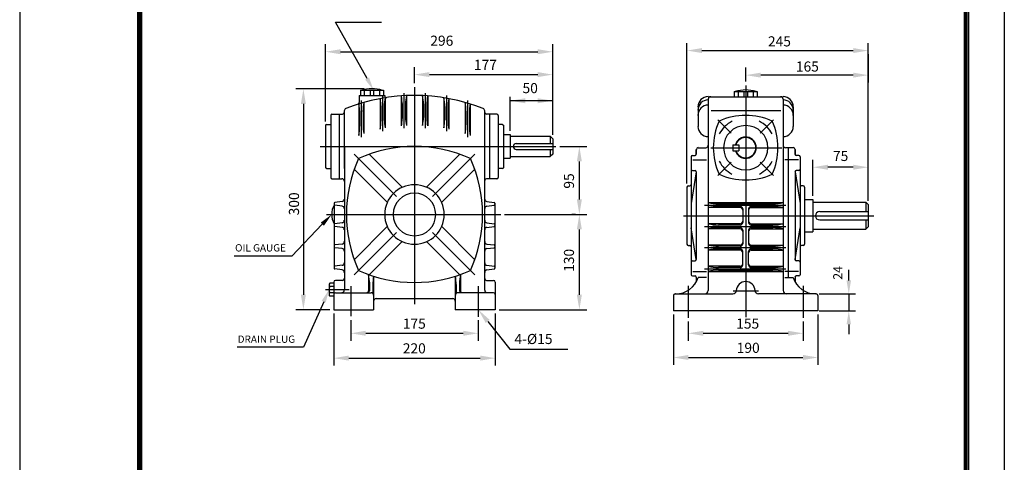
# Model space of a CAD drawing. Extents: x 4 to 1759, y -390 to 440.
# Drawn here: x 4 to 214, y 148 to 243 of the extents above; entities that cross this region are included whole.
import ezdxf
from ezdxf.enums import TextEntityAlignment as Align

# ---------------------------------------------------------------- set-up
doc = ezdxf.new("R2010")
doc.units = 0
doc.header["$LTSCALE"] = 5
doc.header["$MEASUREMENT"] = 0
doc.header["$PDMODE"] = 1
doc.layers.get('0').update_dxf_attribs({"color": 8, "linetype": 'CONTINUOUS'})
doc.layers.get('DEFPOINTS').update_dxf_attribs({"linetype": 'CONTINUOUS'})
for name, color, linetype in [('C', 1, 'CONTINUOUS'), ('D', 7, 'CONTINUOUS'), ('DT', 2, 'CONTINUOUS'), ('O', 3, 'CONTINUOUS')]:
    doc.layers.add(name, color=color, linetype=linetype)
doc.styles.add('A3', font='ROMANS', dxfattribs={"width": 0.85, "height": 2.8, "bigfont": 'HGTXT'})
doc.styles.get("Standard").update_dxf_attribs({"font": 'romans.shx', "height": 3, "bigfont": 'whgtxt.shx'})

msp = doc.modelspace()

# ---------------------------------------------------------------- linework, layer by layer
at = {"color": 7, "linetype": 'ByBlock'}
for p, q in [((69.24, 220.89), (69.24, 237.36)), ((117.69, 218.01), (117.69, 237.36)), ((146.32, 207.65), (146.32, 237.61)), ((184.97, 203.96), (184.97, 237.61)), ((72.44, 235.76), (114.49, 235.76)), ((149.52, 236.01), (181.77, 236.01)), ((184.97, 235.21), (184.97, 229.17)), ((88.2, 229.03), (88.2, 232.48)), ((117.69, 218.01), (117.69, 232.48)), ((158.84, 229.39), (158.84, 232.37)), ((91.4, 230.88), (114.49, 230.88)), ((181.77, 230.77), (162.04, 230.77)), ((77.46, 227.82), (62.91, 227.82)), ((117.69, 218.73), (117.69, 226.91)), ((108.62, 218.88), (108.62, 226.11)), ((117.69, 225.31), (108.62, 225.31)), ((64.51, 224.62), (64.51, 183.91)), ((119.17, 215.55), (124.97, 215.55)), ((123.37, 204.23), (123.37, 212.35)), ((173.17, 205.01), (173.17, 212.71)), ((184.97, 204.68), (184.97, 212.71)), ((181.77, 211.11), (176.37, 211.11)), ((107.39, 201.03), (124.97, 201.03)), ((122.57, 201.03), (121.77, 201.03)), ((123.37, 183.91), (123.37, 197.83)), ((180.83, 186.96), (180.83, 189.24)), ((174.51, 184.08), (182.27, 184.08)), ((180.83, 184.08), (180.83, 180.45)), ((70.17, 180.71), (62.91, 180.71)), ((106.24, 180.71), (124.97, 180.71)), ((70.97, 179.91), (70.97, 168.77)), ((74.6, 178.51), (74.6, 174.07)), ((101.81, 178.51), (101.81, 174.07)), ((105.44, 179.91), (105.44, 168.77)), ((143.42, 179.65), (143.42, 168.91)), ((174.26, 179.65), (174.26, 168.91)), ((174.51, 180.45), (182.27, 180.45)), ((146.59, 178.19), (146.59, 174.07)), ((171.09, 178.19), (171.09, 174.07)), ((180.83, 177.57), (180.83, 175.48)), ((77.8, 175.67), (98.61, 175.67)), ((149.79, 175.67), (167.89, 175.67)), ((74.17, 170.37), (102.24, 170.37)), ((146.62, 170.51), (171.06, 170.51))]:
    msp.add_line(p, q, dxfattribs=at)
for points in [[(72.44, 236.3), (72.44, 235.23), (69.24, 235.76)], [(114.49, 236.3), (114.49, 235.23), (117.69, 235.76)], [(149.52, 236.55), (149.52, 235.48), (146.32, 236.01)], [(181.77, 236.55), (181.77, 235.48), (184.97, 236.01)], [(91.4, 231.42), (91.4, 230.35), (88.2, 230.88)], [(114.49, 231.42), (114.49, 230.35), (117.69, 230.88)], [(162.04, 231.3), (162.04, 230.24), (158.84, 230.77)], [(181.77, 231.3), (181.77, 230.24), (184.97, 230.77)], [(63.97, 224.62), (65.04, 224.62), (64.51, 227.82)], [(111.82, 225.84), (111.82, 224.77), (108.62, 225.31)], [(114.49, 225.84), (114.49, 224.77), (117.69, 225.31)], [(122.83, 212.35), (123.9, 212.35), (123.37, 215.55)], [(176.37, 211.65), (176.37, 210.58), (173.17, 211.11)], [(181.77, 211.65), (181.77, 210.58), (184.97, 211.11)], [(122.83, 204.23), (123.9, 204.23), (123.37, 201.03)], [(122.83, 197.83), (123.9, 197.83), (123.37, 201.03)], [(180.35, 186.96), (181.31, 186.96), (180.83, 184.08)], [(63.97, 183.91), (65.04, 183.91), (64.51, 180.71)], [(122.83, 183.91), (123.9, 183.91), (123.37, 180.71)], [(180.35, 177.57), (181.31, 177.57), (180.83, 180.45)], [(77.8, 176.21), (77.8, 175.14), (74.6, 175.67)], [(98.61, 176.21), (98.61, 175.14), (101.81, 175.67)], [(149.79, 176.21), (149.79, 175.14), (146.59, 175.67)], [(167.89, 176.21), (167.89, 175.14), (171.09, 175.67)], [(74.17, 170.91), (74.17, 169.84), (70.97, 170.37)], [(102.24, 170.91), (102.24, 169.84), (105.44, 170.37)], [(146.62, 171.05), (146.62, 169.98), (143.42, 170.51)], [(171.06, 171.05), (171.06, 169.98), (174.26, 170.51)]]:
    msp.add_solid(points, dxfattribs=at)
at = {"layer": 'C', "color": 1}
for p, q in [((85.94, 226.92), (85.94, 219.46)), ((90.47, 226.92), (90.47, 219.46)), ((76.86, 225.36), (76.86, 217.53)), ((81.4, 226.4), (81.4, 218.83)), ((95.01, 226.4), (95.01, 218.83))]:
    msp.add_line(p, q, dxfattribs=at)
at = {"layer": 'C'}
for p, q in [((88.2, 228.23), (88.2, 181.89)), ((158.84, 228.59), (158.84, 179.15)), ((155.76, 218.37), (152.89, 221.24)), ((161.92, 218.37), (164.79, 221.24)), ((68.11, 215.55), (118.37, 215.55)), ((151.4, 215.29), (166.56, 215.29)), ((84.35, 204.89), (75.34, 213.9)), ((92.06, 204.89), (101.06, 213.9)), ((155.76, 212.21), (152.89, 209.34)), ((161.92, 212.21), (164.79, 209.34)), ((150.08, 203.04), (167.37, 203.04)), ((69.43, 201.03), (106.59, 201.03)), ((145.6, 200.77), (186.15, 200.77)), ((150.08, 198.5), (167.37, 198.5)), ((84.35, 197.18), (75.34, 188.17)), ((92.06, 197.18), (101.06, 188.17)), ((150.08, 193.97), (167.37, 193.97)), ((150.08, 189.43), (167.37, 189.43)), ((74.24, 184.98), (69.23, 184.98)), ((74.6, 185.75), (74.6, 179.31)), ((101.81, 185.75), (101.81, 179.16)), ((146.59, 185.82), (146.59, 178.99)), ((171.09, 185.82), (171.09, 178.99)), ((156.14, 184.72), (161.59, 184.72))]:
    msp.add_line(p, q, dxfattribs=at)
for start, end in [(117.2302, 152.5747), (27.4253, 62.7698), (207.2302, 242.5747), (297.4253, 332.7698)]:
    msp.add_arc((158.84, 215.29), 6.35, start, end, dxfattribs=at)
at = {"layer": 'D', "color": 9}
for p, q in [((4, 297), (4, 0)), ((214, 297), (214, 0)), ((214, 297), (214, 0))]:
    msp.add_line(p, q, dxfattribs=at)
at = {"layer": 'D'}
for p, q in [((68.84, 182.42), (64.56, 172.7)), ((64.56, 172.7), (50.39, 172.7))]:
    msp.add_line(p, q, dxfattribs=at)
at = {"layer": 'D', "color": 0, "linetype": 'ByBlock'}
for p in [(94.01, 237.5), (61.8, 235.65), (68.4, 158.42), (66.74, 148.63), (68.4, 148.63), (109.55, 148.63)]:
    msp.add_point(p, dxfattribs=at)
at = {"layer": 'D'}
msp.add_solid([(68.41, 182.6), (69.27, 182.23), (69.97, 184.98)], dxfattribs=at)
at = {"layer": 'DEFPOINTS', "color": 0, "linetype": 'ByBlock'}
for p in [(117.69, 235.76), (184.97, 236.01), (184.97, 236.01), (117.69, 230.88), (158.84, 230.77), (78.26, 227.82), (88.2, 228.23), (158.84, 228.59), (108.62, 225.31), (69.24, 220.09), (108.62, 218.08), (117.69, 217.93), (117.69, 217.21), (117.69, 217.21), (118.37, 215.55), (123.37, 215.55), (173.17, 211.11), (146.32, 206.85), (173.17, 204.21), (184.97, 203.88), (184.97, 203.16), (106.59, 201.03), (123.37, 201.03), (123.37, 201.03), (173.79, 184.08), (64.51, 180.71), (70.97, 180.71), (70.97, 180.71), (105.44, 180.71), (105.44, 180.71), (74.6, 179.31), (101.81, 179.31), (143.42, 180.45), (146.59, 178.99), (171.09, 178.99), (173.79, 180.45), (174.26, 180.45), (180.83, 180.45), (101.81, 175.67), (171.09, 175.67), (105.44, 170.37), (174.26, 170.51)]:
    msp.add_point(p, dxfattribs=at)
at = {"layer": 'DT'}
for p, q in [((29.1, 287.4), (29.1, 8.6)), ((29.4, 287.1), (29.4, 8.9)), ((29.7, 286.8), (29.7, 9.2)), ((30, 286.5), (30, 9.5)), ((205.5, 9.5), (205.5, 286.5)), ((205.8, 9.2), (205.8, 286.8)), ((206.1, 8.9), (206.1, 287.1)), ((206.4, 8.6), (206.4, 287.4))]:
    msp.add_line(p, q, dxfattribs=at)
at = {"layer": 'O', "color": 7}
for p, q in [((78.09, 230.04), (71.38, 242.08)), ((71.38, 242.08), (81.17, 242.08)), ((68.54, 198.96), (62.03, 192.17)), ((62.03, 192.17), (49.72, 192.17)), ((103.82, 178.22), (108.55, 172.32)), ((108.55, 172.32), (120.91, 172.32))]:
    msp.add_line(p, q, dxfattribs=at)
at = {"layer": 'O'}
for p, q in [((76.68, 227.53), (81.58, 227.53)), ((76.68, 227.53), (76.68, 226.44)), ((77.5, 227.53), (77.5, 226.44)), ((78.77, 227.53), (78.77, 226.44)), ((79.49, 227.53), (79.49, 226.44)), ((80.77, 227.53), (80.77, 226.44)), ((81.58, 227.53), (81.58, 226.44)), ((156.39, 227.26), (156.39, 226.17)), ((156.39, 227.26), (161.29, 227.26)), ((157.21, 227.26), (157.21, 226.17)), ((158.48, 227.26), (158.48, 226.17)), ((159.2, 227.26), (159.2, 226.17)), ((160.47, 227.26), (160.47, 226.17)), ((161.29, 227.26), (161.29, 226.17)), ((76.41, 226.44), (81.85, 226.44)), ((76.41, 226.44), (76.41, 224.92)), ((81.85, 226.44), (81.85, 226.35)), ((150.85, 226.17), (166.82, 226.17)), ((150.85, 225.63), (150.85, 184.81)), ((166.82, 225.63), (166.82, 184.81)), ((73.24, 210.83), (73.24, 223.15)), ((103.17, 223.15), (103.17, 184.89)), ((148.68, 224), (148.68, 221.64)), ((148.68, 223.31), (148.68, 220.96)), ((151.45, 223.2), (166.31, 223.2)), ((169, 224), (169, 221.64)), ((169, 223.31), (169, 220.96)), ((70.33, 222.17), (70.33, 208.93)), ((70.6, 222.44), (72.87, 222.44)), ((72.15, 222.44), (72.15, 208.66)), ((105.8, 222.44), (103.54, 222.44)), ((104.26, 208.66), (104.26, 222.44)), ((106.08, 222.17), (106.08, 208.93)), ((148.68, 222.19), (148.68, 219.83)), ((169, 222.19), (169, 219.83)), ((69.43, 220.27), (69.24, 220.09)), ((69.24, 220.09), (69.24, 211.01)), ((69.43, 220.27), (70.33, 220.27)), ((106.98, 220.27), (106.08, 220.27)), ((106.98, 220.27), (107.16, 220.09)), ((107.16, 220.09), (107.16, 211.01)), ((107.16, 218.08), (108.62, 218.08)), ((108.62, 218.08), (108.62, 213.02)), ((108.62, 217.73), (117.17, 217.73)), ((117.17, 217.73), (117.17, 216.19)), ((117.17, 217.73), (117.69, 217.21)), ((117.69, 217.21), (117.69, 213.89)), ((73.24, 215.55), (73.24, 184.89)), ((109.92, 216.19), (117.69, 216.19)), ((109.92, 214.92), (117.69, 214.92)), ((117.17, 214.92), (117.17, 213.37)), ((148.31, 213.91), (148.31, 214.93)), ((148.31, 214.93), (148.31, 213.91)), ((148.68, 215.29), (150.31, 215.29)), ((156.12, 215.92), (156.12, 214.65)), ((156.12, 215.92), (157.39, 215.92)), ((156.12, 214.65), (157.39, 214.65)), ((157.39, 215.92), (157.39, 214.65)), ((169, 215.29), (167.37, 215.29)), ((167.91, 215.29), (167.91, 187.59)), ((169.36, 214.93), (169.36, 213.91)), ((169.36, 213.91), (169.36, 214.93)), ((85.61, 206.83), (78.55, 213.9)), ((90.79, 206.83), (97.86, 213.9)), ((107.16, 213.02), (108.62, 213.02)), ((108.62, 213.37), (117.17, 213.37)), ((117.69, 213.89), (117.17, 213.37)), ((147.23, 213.36), (147.23, 188.18)), ((147.5, 213.64), (148.04, 213.64)), ((147.56, 212.72), (150.49, 212.72)), ((170.12, 212.72), (167.18, 212.72)), ((170.18, 213.64), (169.63, 213.64)), ((170.45, 213.36), (170.45, 188.18)), ((69.43, 210.83), (69.24, 211.01)), ((69.43, 210.83), (70.33, 210.83)), ((82.41, 203.63), (75.34, 210.69)), ((94, 203.63), (101.07, 210.69)), ((106.98, 210.83), (106.08, 210.83)), ((106.98, 210.83), (107.16, 211.01)), ((148.27, 210.11), (147.23, 203.36)), ((147.5, 210.43), (148.04, 210.43)), ((148.31, 210.16), (148.31, 191.39)), ((169.36, 210.16), (169.36, 191.39)), ((169.41, 210.11), (170.45, 203.36)), ((170.18, 210.43), (169.63, 210.43)), ((70.6, 208.66), (72.69, 208.66)), ((105.8, 208.66), (103.54, 208.66)), ((146.32, 206.85), (146.32, 194.69)), ((146.59, 207.12), (146.95, 207.12)), ((171.09, 207.12), (170.72, 207.12)), ((171.36, 206.85), (171.36, 194.69)), ((72.76, 203.79), (71.22, 203.59)), ((103.65, 203.79), (105.19, 203.59)), ((171.36, 204.21), (173.17, 204.21)), ((173.17, 204.21), (173.17, 197.34)), ((71.06, 203.41), (71.06, 189.58)), ((72.76, 202.82), (71.22, 203.01)), ((103.65, 202.82), (105.19, 203.01)), ((105.35, 203.44), (105.35, 198.63)), ((105.35, 203.44), (105.35, 198.63)), ((105.35, 203.41), (105.35, 189.58)), ((150.85, 203.59), (166.82, 203.59)), ((157.66, 202.5), (150.85, 202.5)), ((153.03, 203.31), (164.64, 203.31)), ((157.66, 202.77), (153.03, 202.77)), ((158.2, 202.22), (158.2, 199.32)), ((159.47, 202.22), (159.47, 199.32)), ((160.02, 202.77), (164.64, 202.77)), ((160.02, 202.5), (166.82, 202.5)), ((173.17, 203.68), (184.45, 203.68)), ((174.62, 201.68), (184.97, 201.68)), ((184.45, 203.68), (184.45, 201.68)), ((184.45, 203.68), (184.97, 203.16)), ((184.97, 203.16), (184.97, 198.39)), ((174.62, 199.87), (184.97, 199.87)), ((184.45, 199.87), (184.45, 197.87)), ((72.76, 199.25), (71.22, 199.06)), ((72.76, 198.28), (71.22, 198.47)), ((82.41, 198.44), (75.34, 191.38)), ((94, 198.44), (101.07, 191.38)), ((103.65, 199.25), (105.19, 199.06)), ((103.65, 198.28), (105.19, 198.47)), ((148.27, 191.44), (147.23, 198.18)), ((157.66, 199.05), (150.85, 199.05)), ((157.66, 197.96), (150.85, 197.96)), ((157.66, 198.78), (153.03, 198.78)), ((157.66, 198.23), (153.03, 198.23)), ((158.2, 197.69), (158.2, 194.79)), ((159.47, 197.69), (159.47, 194.79)), ((160.02, 199.05), (166.82, 199.05)), ((160.02, 198.78), (164.64, 198.78)), ((160.02, 198.23), (164.64, 198.23)), ((160.02, 197.96), (166.82, 197.96)), ((169.41, 191.44), (170.45, 198.18)), ((173.17, 197.87), (184.45, 197.87)), ((184.97, 198.39), (184.45, 197.87)), ((171.36, 197.34), (173.17, 197.34)), ((72.76, 194.72), (71.22, 194.52)), ((72.76, 193.75), (71.22, 193.94)), ((85.61, 195.24), (78.55, 188.17)), ((90.79, 195.24), (97.86, 188.17)), ((103.65, 194.72), (105.19, 194.52)), ((103.65, 193.75), (105.19, 193.94)), ((146.59, 194.42), (146.95, 194.42)), ((157.66, 194.51), (150.85, 194.51)), ((157.66, 193.42), (150.85, 193.42)), ((157.66, 194.24), (153.03, 194.24)), ((157.66, 193.7), (153.03, 193.7)), ((160.02, 194.51), (166.82, 194.51)), ((160.02, 194.24), (164.64, 194.24)), ((160.02, 193.7), (164.64, 193.7)), ((160.02, 193.42), (166.82, 193.42)), ((171.09, 194.42), (170.72, 194.42)), ((147.5, 191.12), (148.04, 191.12)), ((158.2, 190.25), (158.2, 193.15)), ((159.47, 190.25), (159.47, 193.15)), ((170.18, 191.12), (169.63, 191.12)), ((72.76, 190.18), (71.22, 189.99)), ((72.76, 189.21), (71.22, 189.4)), ((103.65, 190.18), (105.19, 189.99)), ((103.65, 189.21), (105.19, 189.4)), ((157.66, 189.98), (150.85, 189.98)), ((157.66, 189.71), (153.03, 189.71)), ((153.03, 189.16), (164.64, 189.16)), ((160.02, 189.98), (166.82, 189.98)), ((160.02, 189.71), (164.64, 189.71)), ((72.87, 186.97), (71.33, 186.97)), ((79.49, 187.86), (79.49, 183.8)), ((96.91, 187.86), (96.91, 183.8)), ((103.54, 186.97), (105.08, 186.97)), ((147.5, 187.91), (148.04, 187.91)), ((147.5, 187.91), (148.04, 187.91)), ((147.56, 188.83), (150.49, 188.83)), ((147.56, 188.83), (150.49, 188.83)), ((148.31, 187.64), (148.31, 186.67)), ((150.49, 187.59), (148.72, 187.59)), ((150.85, 188.89), (166.82, 188.89)), ((170.12, 188.83), (167.18, 188.83)), ((167.18, 187.59), (168.95, 187.59)), ((169.36, 187.64), (169.36, 186.67)), ((170.18, 187.91), (169.63, 187.91)), ((69.97, 186), (69.97, 183.96)), ((70.97, 186.34), (70.15, 186.34)), ((70.97, 185.66), (70.15, 185.66)), ((70.97, 186.61), (70.97, 180.71)), ((105.44, 186.61), (105.44, 180.71)), ((70.97, 184.3), (70.15, 184.3)), ((70.97, 183.62), (70.15, 183.62)), ((71.33, 184.34), (78.95, 184.34)), ((79.49, 183.8), (79.49, 180.71)), ((80.04, 183.07), (96.37, 183.07)), ((96.91, 183.8), (96.91, 180.71)), ((105.08, 184.34), (97.46, 184.34)), ((143.42, 183.72), (143.42, 180.45)), ((143.78, 184.08), (156.12, 184.08)), ((143.89, 184.08), (143.78, 184.08)), ((173.9, 184.08), (161.56, 184.08)), ((174.26, 183.72), (174.26, 180.45)), ((70.97, 180.71), (79.49, 180.71)), ((105.44, 180.71), (96.91, 180.71)), ((174.26, 180.45), (143.42, 180.45))]:
    msp.add_line(p, q, dxfattribs=at)
at = {"layer": 'O', "color": 3}
for p, q in [((77.41, 224.95), (77.41, 218.3)), ((80.86, 225.75), (80.86, 219.27)), ((81.94, 225.94), (81.94, 219.5)), ((85.39, 226.34), (85.39, 219.97)), ((85.57, 224.71), (85.57, 221.49)), ((86.48, 226.4), (86.48, 220.04)), ((89.93, 226.4), (89.93, 220.04)), ((90.83, 224.71), (90.83, 221.49)), ((91.02, 226.34), (91.02, 219.97)), ((94.46, 225.94), (94.46, 219.5)), ((95.55, 225.75), (95.55, 219.27)), ((99, 224.95), (99, 218.3)), ((76.32, 224.63), (76.32, 217.91)), ((76.5, 223.13), (76.5, 219.91)), ((77.23, 223.05), (77.23, 220.15)), ((81.04, 224.19), (81.04, 220.97)), ((81.76, 224.11), (81.76, 221.22)), ((86.3, 224.63), (86.3, 221.73)), ((90.11, 224.63), (90.11, 221.73)), ((94.65, 224.11), (94.65, 221.22)), ((95.37, 224.19), (95.37, 220.97)), ((99.18, 223.05), (99.18, 220.15)), ((99.91, 223.13), (99.91, 219.91)), ((100.09, 224.63), (100.09, 217.91)), ((78.41, 188.22), (78.41, 184.71)), ((98, 188.22), (98, 184.71)), ((78.59, 186.6), (78.59, 184.71)), ((79.31, 186.08), (79.31, 184.34)), ((97.09, 186.08), (97.09, 184.34)), ((97.82, 186.6), (97.82, 184.71))]:
    msp.add_line(p, q, dxfattribs=at)
at = {"layer": 'O', "color": 1}
msp.add_line((99.54, 225.36), (99.54, 217.53), dxfattribs=at)
at = {"layer": 'O'}
for centre, radius, start, end in [((79.13, 220.49), 7.38, 72.3608, 107.6392), ((158.84, 220.23), 7.38, 72.3608, 107.6392), ((88.2, 186.52), 39.92, 68.5087, 111.4913), ((76.05, 224.92), 0.363, 287.5659, 0), ((82.22, 226.35), 0.363, 180, 278.5486), ((150.85, 224), 2.18, 90, 180), ((150.85, 223.31), 2.18, 90, 180), ((151.4, 225.63), 0.544, 90, 180), ((166.28, 225.63), 0.544, 0, 90), ((166.82, 224), 2.18, 0, 90), ((166.82, 223.31), 2.18, 0, 90), ((72.87, 222.81), 0.363, 270, 0), ((73.78, 223.15), 0.544, 111.4913, 180), ((102.63, 223.15), 0.544, 0, 68.5087), ((103.54, 222.81), 0.363, 180, 270), ((150.85, 222.19), 2.18, 90, 180), ((166.82, 222.19), 2.18, 0, 90), ((70.6, 222.17), 0.272, 90, 180), ((105.8, 222.17), 0.272, 0, 90), ((165.73, 215.29), 13.79, 155.7048, 204.2952), ((158.84, 208.39), 13.79, 65.7048, 114.2952), ((151.94, 215.29), 13.79, 335.7048, 24.2952), ((150.85, 219.83), 2.18, 180, 270), ((158.84, 215.29), 4.72, 90, 270), ((158.84, 215.29), 4.72, 270, 90), ((166.82, 219.83), 2.18, 270, 0), ((158.84, 215.29), 2.27, 196.2602, 163.7398), ((158.84, 215.29), 2.18, 196.9578, 163.0422), ((88.2, 186.52), 29.03, 65.7048, 114.2952), ((109.92, 215.55), 0.635, 90, 270), ((148.68, 214.93), 0.363, 90, 180), ((150.31, 215.83), 0.544, 270, 0), ((167.37, 215.83), 0.544, 180, 270), ((169, 214.93), 0.363, 0, 90), ((102.72, 201.03), 29.03, 155.7048, 204.2952), ((73.69, 201.03), 29.03, 335.7048, 24.2952), ((147.5, 213.36), 0.272, 90, 180), ((148.04, 213.91), 0.272, 270, 0), ((169.63, 213.91), 0.272, 180, 270), ((170.18, 213.36), 0.272, 0, 90), ((147.5, 210.7), 0.272, 180, 270), ((148.04, 210.16), 0.272, 0, 90), ((169.63, 210.16), 0.272, 90, 180), ((170.18, 210.7), 0.272, 270, 0), ((70.6, 208.93), 0.272, 180, 270), ((72.69, 208.11), 0.544, 0, 90), ((103.54, 208.29), 0.363, 90, 180), ((105.8, 208.93), 0.272, 270, 0), ((158.84, 222.18), 13.79, 245.7048, 294.2952), ((88.2, 201.03), 6.35, 90, 270), ((88.2, 201.03), 6.35, 270, 90), ((146.59, 206.85), 0.272, 90, 180), ((146.95, 207.4), 0.272, 270, 0), ((170.72, 207.4), 0.272, 180, 270), ((171.09, 206.85), 0.272, 0, 90), ((72.69, 204.33), 0.544, 277.125, 0), ((88.2, 201.03), 4.54, 90, 270), ((88.2, 201.03), 4.54, 270, 90), ((103.72, 204.33), 0.544, 180, 262.875), ((74.69, 201.03), 4.15, 151.045, 208.955), ((71.24, 203.41), 0.181, 97.125, 180), ((71.24, 203.19), 0.181, 180, 262.875), ((72.69, 202.28), 0.544, 0, 82.875), ((103.72, 202.28), 0.544, 97.125, 180), ((105.17, 203.41), 0.181, 0, 82.875), ((105.17, 203.41), 0.181, 0, 82.875), ((105.17, 203.19), 0.181, 277.125, 0), ((105.17, 203.19), 0.181, 277.125, 0), ((153.19, 213.46), 10.15, 256.6679, 269.0821), ((153.19, 192.62), 10.15, 90.9179, 103.3321), ((157.66, 202.22), 0.544, 0, 90), ((157.66, 201.95), 0.544, 0, 90), ((160.02, 202.22), 0.544, 90, 180), ((160.02, 201.95), 0.544, 90, 180), ((164.48, 213.46), 10.15, 270.9179, 283.3321), ((164.48, 192.62), 10.15, 76.6679, 89.0821), ((174.62, 200.77), 0.907, 90, 270), ((72.69, 199.79), 0.544, 277.125, 0), ((103.72, 199.79), 0.544, 180, 262.875), ((157.66, 199.59), 0.544, 270, 0), ((160.02, 199.59), 0.544, 180, 270), ((71.24, 198.88), 0.181, 97.125, 180), ((71.24, 198.65), 0.181, 180, 262.875), ((72.69, 197.74), 0.544, 0, 82.875), ((103.72, 197.74), 0.544, 97.125, 180), ((105.17, 198.88), 0.181, 0, 82.875), ((105.17, 198.88), 0.181, 0, 82.875), ((105.17, 198.65), 0.181, 277.125, 0), ((105.17, 198.65), 0.181, 277.125, 0), ((153.19, 208.92), 10.15, 256.6679, 269.0821), ((153.19, 188.09), 10.15, 90.9179, 103.3321), ((157.66, 199.32), 0.544, 270, 360), ((157.66, 197.69), 0.544, 0, 90), ((157.66, 197.42), 0.544, 0, 90), ((160.02, 199.32), 0.544, 180, 270), ((160.02, 197.69), 0.544, 90, 180), ((160.02, 197.42), 0.544, 90, 180), ((164.48, 208.92), 10.15, 270.9179, 283.3321), ((164.48, 188.09), 10.15, 76.6679, 89.0821), ((71.24, 194.34), 0.181, 97.125, 180), ((71.24, 194.12), 0.181, 180, 262.875), ((72.69, 195.26), 0.544, 277.125, 0), ((72.69, 193.21), 0.544, 0, 82.875), ((103.72, 195.26), 0.544, 180, 262.875), ((103.72, 193.21), 0.544, 97.125, 180), ((105.17, 194.34), 0.181, 0, 82.875), ((105.17, 194.12), 0.181, 277.125, 0), ((146.59, 194.69), 0.272, 180, 270), ((146.95, 194.15), 0.272, 0, 90), ((153.19, 204.39), 10.15, 256.6679, 269.0821), ((153.19, 183.55), 10.15, 90.9179, 103.3321), ((157.66, 195.06), 0.544, 270, 0), ((157.66, 194.79), 0.544, 270, 360), ((157.66, 193.15), 0.544, 0, 90), ((157.66, 192.88), 0.544, 0, 90), ((160.02, 195.06), 0.544, 180, 270), ((160.02, 194.79), 0.544, 180, 270), ((160.02, 193.15), 0.544, 90, 180), ((160.02, 192.88), 0.544, 90, 180), ((164.48, 204.39), 10.15, 270.9179, 283.3321), ((164.48, 183.55), 10.15, 76.6679, 89.0821), ((170.72, 194.15), 0.272, 90, 180), ((171.09, 194.69), 0.272, 270, 360), ((147.5, 190.85), 0.272, 90, 180), ((148.04, 191.39), 0.272, 270, 0), ((169.63, 191.39), 0.272, 180, 270), ((170.18, 190.85), 0.272, 0, 90), ((71.24, 189.81), 0.181, 97.125, 180), ((71.24, 189.58), 0.181, 180, 262.875), ((72.69, 190.72), 0.544, 277.125, 0), ((72.69, 188.67), 0.544, 0, 82.875), ((88.2, 215.55), 29.03, 245.7048, 294.2952), ((103.72, 190.72), 0.544, 180, 262.875), ((103.72, 188.67), 0.544, 97.125, 180), ((105.17, 189.81), 0.181, 0, 82.875), ((105.17, 189.58), 0.181, 277.125, 0), ((153.19, 199.85), 10.15, 256.6679, 269.0821), ((153.19, 179.02), 10.15, 90.9179, 103.3321), ((157.66, 190.52), 0.544, 270, 0), ((157.66, 190.25), 0.544, 270, 0), ((160.02, 190.52), 0.544, 180, 270), ((160.02, 190.25), 0.544, 180, 270), ((164.48, 199.85), 10.15, 270.9179, 283.3321), ((164.48, 179.02), 10.15, 76.6679, 89.0821), ((71.33, 186.61), 0.363, 90, 180), ((72.87, 187.34), 0.363, 270, 0), ((103.54, 187.34), 0.363, 180, 270), ((105.08, 186.61), 0.363, 0, 90), ((143.89, 189.16), 5.08, 270, 342.0478), ((147.5, 188.18), 0.272, 180, 270), ((148.04, 187.64), 0.272, 360, 90), ((148.04, 187.64), 0.272, 360, 90), ((173.79, 189.16), 5.08, 197.9522, 270), ((169.63, 187.64), 0.272, 90, 180), ((170.18, 188.18), 0.272, 270, 0), ((70.38, 186), 0.41, 123.855, 236.145), ((71.34, 184.98), 1.37, 150.1372, 209.8628), ((72.69, 184.89), 0.544, 270, 0), ((103.72, 184.89), 0.544, 180, 270), ((150.13, 184.81), 0.726, 270, 0), ((158.84, 184.72), 2, 1.9102, 178.0898), ((167.55, 184.81), 0.726, 180, 270), ((70.38, 183.96), 0.41, 123.855, 236.145), ((71.33, 183.98), 0.363, 90, 180), ((78.95, 183.8), 0.544, 0, 90), ((80.04, 182.53), 0.544, 90, 180), ((96.37, 182.53), 0.544, 360, 90), ((97.46, 183.8), 0.544, 90, 180), ((105.08, 183.98), 0.363, 0, 90), ((143.78, 183.72), 0.363, 90, 180), ((156.12, 184.81), 0.726, 270, 358.0898), ((161.56, 184.81), 0.726, 181.9102, 270), ((173.9, 183.72), 0.363, 0, 90)]:
    msp.add_arc(centre, radius, start, end, dxfattribs=at)
at = {"layer": 'O', "color": 3}
for centre, radius, start, end in [((87.5, 223.03), 10.28, 169.2168, 180.1096), ((72.78, 224.02), 8.26, 358.7317, 12.1021), ((91.35, 224.09), 9.59, 168.8359, 180.1126), ((76.77, 224.55), 8.8, 358.771, 11.7176), ((95.26, 224.6), 8.96, 168.4511, 180.1155), ((81.15, 224.6), 8.96, 359.8845, 11.5489), ((99.64, 224.55), 8.8, 168.2824, 181.229), ((85.06, 224.09), 9.59, 359.8874, 11.1641), ((103.62, 224.02), 8.26, 167.8979, 181.2683), ((88.9, 223.03), 10.28, 359.8904, 10.7832), ((68.81, 222.96), 7.69, 358.687, 12.5402), ((107.6, 222.96), 7.69, 167.4598, 181.313), ((73.06, 220.96), 7.98, 347.7553, 0.0435), ((90.81, 221.3), 9.05, 180.5503, 191.5085), ((79.15, 221.48), 6.43, 346.3517, 0.0437), ((95.09, 221.82), 8.79, 180.5587, 191.6759), ((81.32, 221.82), 8.79, 348.3241, 359.4413), ((97.26, 221.48), 6.43, 179.9563, 193.6483), ((85.6, 221.3), 9.05, 348.4915, 359.4497), ((103.35, 220.96), 7.98, 179.9565, 192.2447), ((65.51, 219.9), 11, 349.5768, 0.0411), ((87.72, 220.25), 10.49, 180.5089, 190.6825), ((88.69, 220.25), 10.49, 349.3175, 359.4911), ((110.9, 219.9), 11, 179.9589, 190.4232), ((69.79, 186.44), 8.8, 358.771, 11.7176), ((88.28, 186.06), 8.96, 168.4511, 180.1155), ((88.13, 186.06), 8.96, 359.8845, 11.5489), ((106.62, 186.44), 8.8, 168.2824, 181.229), ((78.04, 184.71), 0.363, 270, 0), ((78.22, 184.71), 0.363, 270, 0), ((79.68, 184.34), 0.363, 180, 216.8699), ((96.73, 184.34), 0.363, 323.1301, 360), ((98.18, 184.71), 0.363, 180, 270), ((98.36, 184.71), 0.363, 180, 270)]:
    msp.add_arc(centre, radius, start, end, dxfattribs=at)
at = {"layer": 'O', "color": 7}
for points in [[(78.51, 230.27), (77.67, 229.81), (79.49, 227.53)], [(68.2, 199.29), (68.89, 198.63), (70.54, 201.03)], [(103.4, 177.88), (104.23, 178.55), (101.81, 180.71)]]:
    msp.add_solid(points, dxfattribs=at)

# ---------------------------------------------------------------- texts
at = {"color": 7, "linetype": 'ByBlock', "style": 'A3'}
for s, p in [('296', (94.03, 237.84)), ('245', (166.04, 237.7)), ('177', (103.32, 232.69)), ('165', (172, 232.33)), ('50', (112.88, 227.72)), ('75', (179.09, 213.24)), ('175', (88.16, 177.45)), ('155', (159.27, 177.47)), ('220', (88.16, 172.18)), ('190', (159.38, 172.29))]:
    msp.add_text(s, height=2.16, dxfattribs=at).set_placement(p, align=Align.MIDDLE)
for s, height, p in [('95', 2.16, (121.43, 208.18)), ('300', 2.16, (62.78, 203.3)), ('130', 2.16, (121.43, 191.24)), ('24', 1.944, (178.73, 188.57))]:
    msp.add_text(s, height=height, rotation=90, dxfattribs=at).set_placement(p, align=Align.MIDDLE)
at = {"layer": 'D'}
for s, p in [('OIL GAUGE', (49.94, 193.13)), ('DRAIN PLUG', (50.49, 173.64))]:
    msp.add_text(s, height=1.56, dxfattribs=at).set_placement(p)
at = {"layer": 'D', "style": 'A3'}
msp.add_text('4-%%C15', height=2.16, dxfattribs=at).set_placement((109.53, 173.38))

doc.saveas('drawing.dxf')
